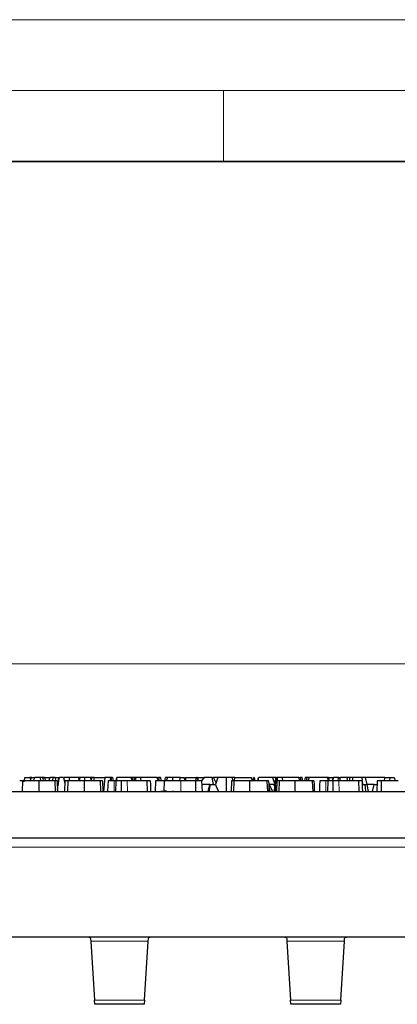
# Model space of a CAD drawing. Units: millimetres. Extents: x 0 to 420, y 0 to 297.
# Drawn here: x 251 to 277, y 228 to 297 of the extents above; entities that cross this region are included whole.
import ezdxf

# ---------------------------------------------------------------- set-up
doc = ezdxf.new("R2010")
doc.units = ezdxf.units.MM
doc.styles.add('SLDTEXTSTYLE0', font='TXT', dxfattribs={"width": 0.605})
doc.dimstyles.new('SLDDIMSTYLE0', dxfattribs={"dimtxt": 3.081982, "dimasz": 2.5, "dimexe": 0, "dimexo": 0.0625, "dimgap": 0.770496, "dimtad": 1, "dimlfac": 2, "dimrnd": 1e-09, "dimzin": 12, "dimdsep": 46, "dimtxsty": 'SLDTEXTSTYLE0', "dimsah": 1, "dimcen": 0.09, "dimadec": 0, "dimazin": 3, "dimtfac": 1, "dimtdec": 3, "dimtofl": 0, "dimtmove": 0, "dimatfit": 3, "dimfxl": 0, "dimfrac": 2, "dimtolj": 1, "dimtzin": 12, "dimarcsym": 0})

# ---------------------------------------------------------------- blocks, each defined once
blk = doc.blocks.new('_D')
at = {"color": 7, "linetype": 'Continuous', "lineweight": 0}
for p, q in [((42.879, 238.954), (42.879, 252.566)), ((292.379, 238.954), (292.379, 252.566)), ((42.879, 251.566), (292.379, 251.566))]:
    blk.add_line(p, q, dxfattribs=at)
at = {"color": 7, "linetype": 'Continuous', "lineweight": 18}
for points in [[(42.879, 251.566), (45.379, 251.191), (45.379, 251.941)], [(292.379, 251.566), (289.879, 251.941), (289.879, 251.191)]]:
    blk.add_solid(points, dxfattribs=at)
at = {"color": 7, "linetype": 'Continuous', "lineweight": 18, "insert": (164.101, 255.658), "char_height": 3.175, "attachment_point": 1, "style": 'SLDTEXTSTYLE0'}
blk.add_mtext('499', dxfattribs=at)

msp = doc.modelspace()

# ---------------------------------------------------------------- linework, layer by layer
at = {"color": 7, "linetype": 'Continuous', "lineweight": 18}
for p, q in [((0, 297), (420, 297)), ((15, 292), (415, 292)), ((265, 292), (265, 287))]:
    msp.add_line(p, q, dxfattribs=at)
at = {"color": 7, "linetype": 'Continuous', "lineweight": 35}
msp.add_line((410, 287), (20, 287), dxfattribs=at)
at = {"color": 7, "linetype": 'Continuous', "lineweight": 25}
for p, q in [((250.8036, 243.3156), (250.7798, 242.5656)), ((250.9769, 243.5656), (251.3146, 243.5656)), ((251.4537, 243.5656), (251.3146, 243.5656)), ((251.3574, 243.4568), (251.4537, 243.5656)), ((251.4537, 243.5656), (251.6721, 243.5656)), ((251.6721, 243.5656), (251.5605, 243.3156)), ((252.0583, 243.5656), (251.6721, 243.5656)), ((252.0583, 243.5656), (252.0844, 243.3156)), ((252.2091, 243.5656), (252.0583, 243.5656)), ((252.2091, 243.5656), (252.2546, 243.423)), ((252.2091, 243.5656), (252.2401, 243.5656)), ((252.2401, 243.5656), (252.2546, 243.423)), ((252.361, 243.5656), (252.2401, 243.5656)), ((252.361, 243.5656), (252.4244, 243.3156)), ((252.361, 243.5656), (252.7578, 243.5656)), ((252.675, 243.3156), (252.7578, 243.5656)), ((252.9687, 243.5656), (252.7578, 243.5656)), ((252.9687, 243.5656), (252.9041, 243.3156)), ((253.1127, 243.5656), (252.9687, 243.5656)), ((253.1127, 243.5656), (253.1238, 243.3156)), ((253.1127, 243.5656), (253.3859, 243.5656)), ((253.2528, 243.3156), (253.279, 242.5656)), ((253.2616, 243.0656), (253.2906, 243.0656)), ((253.6946, 243.5656), (253.4182, 243.5656)), ((253.6946, 243.5656), (253.7981, 243.1128)), ((254.1087, 243.5656), (253.7389, 243.5656)), ((253.8052, 243.3156), (253.779, 242.5656)), ((254.0036, 243.3156), (253.9798, 242.5656)), ((254.1087, 243.5656), (254.1019, 243.3156)), ((254.7656, 243.5656), (254.1087, 243.5656)), ((254.7656, 243.5656), (254.7872, 243.3156)), ((254.8668, 243.5656), (254.7656, 243.5656)), ((255.2064, 243.5656), (254.8668, 243.5656)), ((255.2076, 243.3156), (255.2064, 243.5656)), ((255.6008, 243.5656), (255.2064, 243.5656)), ((255.6008, 243.5656), (255.6359, 243.3156)), ((255.7164, 243.5656), (255.6008, 243.5656)), ((255.6586, 243.3156), (255.7164, 243.5656)), ((255.8581, 243.5656), (255.7164, 243.5656)), ((255.8581, 243.5656), (255.8289, 243.3156)), ((255.8581, 243.5656), (256.6196, 243.5656)), ((256.4528, 243.3156), (256.479, 242.5656)), ((256.6196, 243.5656), (256.5161, 242.5656)), ((257.0391, 243.5656), (256.6196, 243.5656)), ((257.0058, 243.3156), (257.0391, 243.5656)), ((257.0509, 243.5656), (257.0391, 243.5656)), ((257.0509, 243.5656), (257.0998, 243.3156)), ((257.1577, 243.5656), (257.0509, 243.5656)), ((257.1577, 243.5656), (257.2089, 243.3156)), ((257.4052, 243.3156), (257.2659, 243.3156)), ((257.4052, 243.3156), (257.379, 242.5656)), ((257.4171, 243.3156), (257.4612, 243.5656)), ((257.4255, 243.311), (257.4735, 243.5656)), ((257.4468, 243.3156), (257.5008, 243.5656)), ((257.4612, 243.5656), (257.4735, 243.5656)), ((257.5008, 243.5656), (257.4735, 243.5656)), ((258.4607, 243.5656), (257.5008, 243.5656)), ((259.5847, 243.3156), (258.1877, 243.3156)), ((258.4607, 243.5656), (258.5411, 243.3156)), ((258.57, 243.5656), (258.4607, 243.5656)), ((258.57, 243.5656), (258.6074, 243.3156)), ((258.7451, 243.5656), (258.57, 243.5656)), ((258.7451, 243.5656), (258.6977, 243.3156)), ((258.836, 243.5656), (258.7451, 243.5656)), ((258.7941, 243.3156), (258.836, 243.5656)), ((259.119, 243.5656), (258.836, 243.5656)), ((259.119, 243.5656), (259.1762, 243.3156)), ((260.3204, 243.5656), (259.119, 243.5656)), ((259.5847, 243.3156), (259.6056, 242.5656)), ((260.2052, 243.3156), (260.179, 242.5656)), ((260.3824, 243.3156), (260.3204, 243.5656)), ((260.3204, 243.5656), (260.4056, 243.5656)), ((260.4056, 243.5656), (260.458, 243.3156)), ((260.553, 243.5656), (260.4056, 243.5656)), ((260.6084, 243.3156), (260.553, 243.5656)), ((260.8045, 243.3156), (260.7876, 242.5656)), ((260.8605, 243.2848), (260.91, 243.5656)), ((261.0356, 243.5656), (260.91, 243.5656)), ((261.0356, 243.5656), (260.9601, 243.3156)), ((261.3798, 243.5656), (261.0356, 243.5656)), ((261.9396, 243.5656), (261.3798, 243.5656)), ((261.9396, 243.5656), (262.213, 243.5656)), ((263.0192, 243.3156), (261.994, 243.3156)), ((262.3721, 243.3156), (262.315, 243.5656)), ((262.315, 243.5656), (263.0908, 243.5656)), ((263.0376, 243.3156), (263.0908, 243.5656)), ((263.0784, 243.3156), (263.102, 243.5656)), ((263.0908, 243.5656), (263.102, 243.5656)), ((263.144, 243.5656), (263.102, 243.5656)), ((263.2315, 243.3156), (263.144, 243.5656)), ((263.144, 243.5656), (263.1837, 243.5656)), ((263.1977, 243.4122), (263.1837, 243.5656)), ((263.1837, 243.5656), (263.6288, 243.5656)), ((263.4528, 243.3156), (263.479, 242.5656)), ((263.4535, 243.2977), (263.6471, 243.5656)), ((264.0142, 243.0656), (263.4616, 243.0656)), ((263.6288, 243.5656), (263.6329, 243.546)), ((263.6471, 243.5656), (263.6288, 243.5656)), ((264.1884, 243.5656), (263.6471, 243.5656)), ((264.0142, 243.0656), (263.8915, 242.5656)), ((264.0625, 243.0656), (264.0142, 243.0656)), ((264.0625, 243.0656), (264.4377, 243.0656)), ((264.2884, 243.0656), (264.1884, 243.5656)), ((264.1884, 243.5656), (264.2823, 243.5656)), ((264.589, 243.5656), (264.2823, 243.5656)), ((264.4802, 243.1784), (264.2823, 243.5656)), ((264.6075, 243.5656), (264.4406, 243.0579)), ((264.5884, 243.5074), (264.589, 243.5656)), ((264.6075, 243.5656), (264.589, 243.5656)), ((265.2064, 243.5656), (264.6075, 243.5656)), ((265.211, 242.5656), (265.2064, 243.5656)), ((265.6008, 243.5656), (265.2064, 243.5656)), ((265.5552, 243.3156), (265.529, 242.5656)), ((265.6008, 243.5656), (265.6359, 243.3156)), ((265.805, 243.5656), (265.6008, 243.5656)), ((265.7365, 243.3156), (265.7103, 242.5656)), ((265.805, 243.5656), (266.9643, 243.5656)), ((266.9957, 243.4049), (267.0204, 243.3156)), ((267.1577, 243.5656), (267.1458, 243.5656)), ((267.1577, 243.5656), (267.2089, 243.3156)), ((267.4171, 243.3156), (267.4612, 243.5656)), ((267.4468, 243.3156), (267.5008, 243.5656)), ((267.4612, 243.5656), (267.5008, 243.5656)), ((268.4607, 243.5656), (267.5008, 243.5656)), ((268.1872, 243.1125), (268.459, 242.5656)), ((268.5615, 243.0656), (268.2105, 243.0656)), ((268.4607, 243.5656), (268.6395, 243.0094)), ((268.6954, 243.5656), (268.4607, 243.5656)), ((268.7451, 243.5656), (268.5553, 242.5656)), ((268.6285, 242.951), (268.5615, 243.0656)), ((268.6215, 243.0656), (268.6502, 243.0656)), ((268.6683, 242.5656), (268.745, 243.023)), ((268.6954, 243.5656), (268.7451, 243.5656)), ((268.7552, 243.3156), (268.729, 242.5656)), ((268.836, 243.5656), (268.7451, 243.5656)), ((268.7926, 243.3069), (268.836, 243.5656)), ((269.119, 243.5656), (268.836, 243.5656)), ((268.9365, 243.3156), (268.9103, 242.5656)), ((269.119, 243.5656), (269.1762, 243.3156)), ((270.3204, 243.5656), (269.119, 243.5656)), ((270.3824, 243.3156), (270.3204, 243.5656)), ((270.3204, 243.5656), (270.4056, 243.5656)), ((270.4056, 243.5656), (270.458, 243.3156)), ((270.553, 243.5656), (270.4056, 243.5656)), ((270.6084, 243.3156), (270.553, 243.5656)), ((270.753, 243.5656), (270.7069, 243.3156)), ((270.91, 243.5656), (270.753, 243.5656)), ((270.866, 243.3156), (270.91, 243.5656)), ((271.0356, 243.5656), (270.91, 243.5656)), ((271.0356, 243.5656), (270.9601, 243.3156)), ((272.3254, 243.5656), (271.0356, 243.5656)), ((272.3552, 243.3156), (272.2159, 243.3156)), ((272.3254, 243.5656), (272.4044, 243.3156)), ((272.403, 243.5656), (272.3254, 243.5656)), ((272.3552, 243.3156), (272.329, 242.5656)), ((272.403, 243.5656), (272.4559, 243.3156)), ((272.403, 243.5656), (272.7578, 243.5656)), ((272.675, 243.3156), (272.7578, 243.5656)), ((272.7583, 243.5656), (272.6846, 243.3156)), ((272.7583, 243.5656), (272.7578, 243.5656)), ((273.1303, 243.5656), (272.7583, 243.5656)), ((273.0786, 243.3156), (273.1303, 243.5656)), ((273.1303, 243.5656), (273.2582, 243.5656)), ((274.5347, 243.3156), (273.1377, 243.3156)), ((273.2113, 243.3156), (273.2582, 243.5656)), ((273.6946, 243.5656), (273.2582, 243.5656)), ((273.6946, 243.5656), (273.7517, 243.3156)), ((273.9137, 243.5656), (273.6946, 243.5656)), ((273.9137, 243.3156), (273.9137, 243.5656)), ((274.1087, 243.5656), (273.9137, 243.5656)), ((274.1087, 243.5656), (274.1019, 243.3156)), ((274.7656, 243.5656), (274.1087, 243.5656)), ((274.5347, 243.3156), (274.5556, 242.5656)), ((274.7656, 243.5656), (274.8087, 243.0656)), ((275.0092, 243.5656), (274.7656, 243.5656)), ((274.7865, 243.0656), (274.968, 243.0656)), ((274.968, 243.0656), (275.1169, 243.0656)), ((274.968, 243.0656), (275.0245, 242.5963)), ((275.0092, 243.5656), (275.1101, 243.0656)), ((276.3776, 243.5656), (275.0092, 243.5656)), ((275.1169, 243.0656), (275.211, 242.5656)), ((275.6369, 243.0656), (275.1169, 243.0656)), ((275.509, 242.5656), (275.6369, 243.0656)), ((275.6369, 243.0656), (275.8247, 243.0656)), ((275.8552, 243.3156), (275.829, 242.5656)), ((276.3608, 243.3156), (276.3776, 243.5656)), ((276.3776, 243.5656), (276.7624, 243.5656)), ((276.7455, 243.3156), (276.7624, 243.5656)), ((276.7624, 243.5656), (277.0438, 243.5656)), ((277.0438, 243.5656), (277.1234, 243.3156)), ((173.6552, 242.5656), (292.379, 242.5656)), ((260.3596, 242.5656), (260.976, 242.6516)), ((261.4147, 242.6208), (261.4233, 242.5656)), ((261.4194, 242.6249), (261.4322, 242.5656)), ((268.1951, 242.8863), (268.2707, 242.5656)), ((271.4014, 242.7079), (271.4322, 242.5656)), ((271.4014, 242.7064), (271.4233, 242.5656)), ((275.0142, 242.5656), (275.0245, 242.5963)), ((275.0245, 242.5963), (275.0289, 242.5656)), ((173.6268, 239.3156), (292.379, 239.3156)), ((173.6705, 232.3156), (292.379, 232.3156)), ((255.6071, 232.2172), (255.6199, 232.0171)), ((255.6199, 232.0171), (255.885, 227.8641)), ((259.4231, 227.8641), (259.6882, 232.0171)), ((259.6882, 232.0171), (259.7009, 232.2172)), ((269.4571, 232.2172), (269.4699, 232.0171)), ((269.4699, 232.0171), (269.735, 227.8641)), ((273.2731, 227.8641), (273.5382, 232.0171)), ((273.5382, 232.0171), (273.5509, 232.2172)), ((255.904, 227.5656), (255.885, 227.8641)), ((259.4231, 227.8641), (259.404, 227.5656)), ((269.754, 227.5656), (269.735, 227.8641)), ((273.2731, 227.8641), (273.254, 227.5656)), ((259.404, 227.5656), (255.904, 227.5656)), ((273.254, 227.5656), (269.754, 227.5656))]:
    msp.add_line(p, q, dxfattribs=at)
at = {"color": 8, "linetype": 'Continuous', "lineweight": 18}
for p, q in [((257.2659, 243.3156), (257.2657, 242.5656)), ((258.1877, 243.3156), (258.2087, 242.5656)), ((272.2159, 243.3156), (272.2157, 242.5656)), ((273.1377, 243.3156), (273.1587, 242.5656)), ((172.9039, 238.6543), (292.379, 238.6543)), ((259.6882, 232.0171), (255.6199, 232.0171)), ((273.5382, 232.0171), (269.4699, 232.0171)), ((255.885, 227.8641), (259.4231, 227.8641)), ((269.735, 227.8641), (273.2731, 227.8641))]:
    msp.add_line(p, q, dxfattribs=at)
at = {"color": 7, "linetype": 'Continuous', "lineweight": 25, "flags": 128}
for points in [[(251.9478, 243.3156), (251.9478, 243.0906), (251.9478, 242.8656), (251.9478, 242.5656)], [(253.0867, 243.3156), (253.094, 243.0906), (253.1013, 242.8656), (253.111, 242.5656)], [(255.1478, 243.3156), (255.1478, 243.0906), (255.1478, 242.8656), (255.1478, 242.5656)], [(256.2867, 243.3156), (256.294, 243.0906), (256.3013, 242.8656), (256.311, 242.5656)], [(256.8435, 243.3156), (256.8327, 243.0065), (256.8173, 242.5656)], [(257.7741, 243.3156), (257.7742, 243.0456), (257.7742, 242.8056), (257.7743, 242.5656)], [(259.8278, 243.3156), (259.836, 243.0818), (259.845, 242.8237), (259.854, 242.5656)], [(263.0192, 243.3156), (263.0194, 243.0427), (263.0195, 242.8042), (263.0196, 242.5656)], [(266.8407, 243.3156), (266.8407, 242.9406), (266.8407, 242.5656)], [(268.0669, 243.3156), (268.0817, 242.8918), (268.0931, 242.5656)], [(268.1801, 243.3156), (268.1892, 243.0568), (268.1978, 242.8112), (268.2064, 242.5656)], [(270.0407, 243.3156), (270.0407, 242.9406), (270.0407, 242.5656)], [(271.2669, 243.3156), (271.2817, 242.8918), (271.2931, 242.5656)], [(271.3801, 243.3156), (271.3892, 243.0568), (271.3978, 242.8112), (271.4064, 242.5656)], [(271.7935, 243.3156), (271.7827, 243.0065), (271.7673, 242.5656)], [(272.7241, 243.3156), (272.7242, 243.0456), (272.7242, 242.8056), (272.7243, 242.5656)], [(274.7778, 243.3156), (274.786, 243.0818), (274.795, 242.8237), (274.804, 242.5656)], [(276.1302, 243.3156), (276.13, 242.9056), (276.1298, 242.5656)]]:
    msp.add_lwpolyline(points, dxfattribs=at)
at = {"color": 8, "linetype": 'Continuous', "lineweight": 18, "flags": 128}
msp.add_lwpolyline([(261.994, 243.3156), (261.994, 243.0906), (261.9939, 242.8656), (261.9939, 242.5656)], dxfattribs=at)
at = {"color": 7, "linetype": 'Continuous', "lineweight": 25}
for centre, major_axis, ratio, start_param, end_param in [((250.729, 254.7543), (3.9752, 25.6055), 0.0836321, 4.2595102, 4.2731901), ((250.729, 266.461), (-2.5832, 25.605), 0.1446362, 2.6625822, 2.6867452), ((250.729, 273.1069), (0, 36.7744), 0.1227846, 3.7378578, 3.7795542), ((250.729, 260.0927), (1.1064, 25.607), 0.1709563, 3.9859121, 4.0182334), ((250.729, 228.6008), (-1.002, 25.6071), 0.1719343, 5.3111642, 5.3297858), ((250.729, 245.6567), (1.5052, 25.6065), 0.1662496, 4.6299037, 4.6404112), ((264.579, 261.6368), (0, 25.6077), 0.176327, 2.3542002, 2.3683878), ((264.579, 222.7885), (0, 25.6077), 0.176327, 0.6243227, 0.6403243), ((264.579, 243.5885), (-3.8758, 25.6053), 0.0904717, 1.5579962, 1.5677591), ((264.579, 240.7834), (4.4272, 25.6072), 0.0346682, 1.4875498, 1.5071372), ((264.579, 265.7274), (-2.027, 25.6057), 0.1575739, 2.6447355, 2.6884993), ((264.579, 263.5457), (1.8089, 25.606), 0.1615696, 3.8124744, 3.8287552), ((264.579, 260.0112), (-4.4732, 25.6075), 0.0240168, 2.2639842, 2.2770106), ((264.579, 251.3223), (2.8166, 25.6048), 0.1378329, 4.4094948, 4.4198093), ((264.579, 241.6363), (2.213, 25.6054), 0.1537106, 4.7842893, 4.8010844), ((278.429, 273.1069), (0, 36.7744), 0.1227846, 2.5268256, 2.531718)]:
    msp.add_ellipse(centre, major_axis=major_axis, ratio=ratio, start_param=start_param, end_param=end_param, dxfattribs=at)
for points, knots in [([(250.8036, 243.3156), (250.7829, 243.3156), (250.763, 243.3156), (250.7298, 243.3156), (250.7153, 243.3156), (250.6758, 243.3156), (250.6572, 243.3156), (250.629, 243.3156), (250.6197, 243.3156), (250.6077, 243.3156), (250.6061, 243.3156), (250.6052, 243.3156)], [0.00051384, 0.00051384, 0.00051384, 0.00051384, 0.125, 0.125, 0.25, 0.25, 0.5, 0.5, 0.75, 0.75, 0.99981905, 0.99981905, 0.99981905, 0.99981905]), ([(251.9478, 243.3156), (251.886, 243.3156), (251.8256, 243.3156), (251.7055, 243.3156), (251.646, 243.3156), (251.5289, 243.3156), (251.4717, 243.3156), (251.3614, 243.3156), (251.308, 243.3156), (251.2081, 243.3156), (251.1606, 243.3156), (251.0718, 243.3156), (251.031, 243.3156), (250.9557, 243.3156), (250.9209, 243.3156), (250.8578, 243.3156), (250.8308, 243.3156), (250.8036, 243.3156)], [0.00035266, 0.00035266, 0.00035266, 0.00035266, 0.125, 0.125, 0.25, 0.25, 0.375, 0.375, 0.5, 0.5, 0.625, 0.625, 0.75, 0.75, 0.875, 0.875, 0.9995654, 0.9995654, 0.9995654, 0.9995654]), ([(253.0867, 243.3156), (253.0745, 243.3156), (253.0624, 243.3156), (253.0366, 243.3156), (253.0227, 243.3156), (252.9782, 243.3156), (252.9451, 243.3156), (252.8714, 243.3156), (252.8303, 243.3156), (252.7423, 243.3156), (252.6948, 243.3156), (252.6188, 243.3156), (252.5931, 243.3156), (252.5402, 243.3156), (252.5127, 243.3156), (252.4568, 243.3156), (252.4286, 243.3156), (252.3713, 243.3156), (252.3419, 243.3156), (252.2529, 243.3156), (252.1931, 243.3156), (252.1014, 243.3156), (252.0709, 243.3156), (252.0098, 243.3156), (251.979, 243.3156), (251.9478, 243.3156)], [0.00050845, 0.00050845, 0.00050845, 0.00050845, 0.0625, 0.0625, 0.125, 0.125, 0.25, 0.25, 0.375, 0.375, 0.5, 0.5, 0.5625, 0.5625, 0.625, 0.625, 0.6875, 0.6875, 0.75, 0.75, 0.875, 0.875, 0.9375, 0.9375, 0.99965048, 0.99965048, 0.99965048, 0.99965048]), ([(253.2528, 243.3156), (253.2523, 243.3156), (253.2509, 243.3156), (253.2406, 243.3156), (253.2332, 243.3156), (253.2099, 243.3156), (253.1943, 243.3156), (253.162, 243.3156), (253.1501, 243.3156), (253.1217, 243.3156), (253.1045, 243.3156), (253.0867, 243.3156)], [0.00013852, 0.00013852, 0.00013852, 0.00013852, 0.25, 0.25, 0.5, 0.5, 0.75, 0.75, 0.875, 0.875, 0.9994, 0.9994, 0.9994, 0.9994]), ([(254.0036, 243.3156), (253.9829, 243.3156), (253.963, 243.3156), (253.9298, 243.3156), (253.9153, 243.3156), (253.8758, 243.3156), (253.8572, 243.3156), (253.829, 243.3156), (253.8197, 243.3156), (253.8077, 243.3156), (253.8061, 243.3156), (253.8052, 243.3156)], [0.00051384, 0.00051384, 0.00051384, 0.00051384, 0.125, 0.125, 0.25, 0.25, 0.5, 0.5, 0.75, 0.75, 0.99981905, 0.99981905, 0.99981905, 0.99981905]), ([(255.1478, 243.3156), (255.086, 243.3156), (255.0256, 243.3156), (254.9055, 243.3156), (254.846, 243.3156), (254.7289, 243.3156), (254.6717, 243.3156), (254.5614, 243.3156), (254.508, 243.3156), (254.4081, 243.3156), (254.3606, 243.3156), (254.2718, 243.3156), (254.231, 243.3156), (254.1557, 243.3156), (254.1209, 243.3156), (254.0578, 243.3156), (254.0308, 243.3156), (254.0036, 243.3156)], [0.00035266, 0.00035266, 0.00035266, 0.00035266, 0.125, 0.125, 0.25, 0.25, 0.375, 0.375, 0.5, 0.5, 0.625, 0.625, 0.75, 0.75, 0.875, 0.875, 0.9995654, 0.9995654, 0.9995654, 0.9995654]), ([(256.2867, 243.3156), (256.2745, 243.3156), (256.2624, 243.3156), (256.2366, 243.3156), (256.2227, 243.3156), (256.1782, 243.3156), (256.1451, 243.3156), (256.0714, 243.3156), (256.0303, 243.3156), (255.9423, 243.3156), (255.8948, 243.3156), (255.8188, 243.3156), (255.7931, 243.3156), (255.7402, 243.3156), (255.7127, 243.3156), (255.6568, 243.3156), (255.6286, 243.3156), (255.5713, 243.3156), (255.5419, 243.3156), (255.4529, 243.3156), (255.3931, 243.3156), (255.3014, 243.3156), (255.2709, 243.3156), (255.2098, 243.3156), (255.179, 243.3156), (255.1478, 243.3156)], [0.00050845, 0.00050845, 0.00050845, 0.00050845, 0.0625, 0.0625, 0.125, 0.125, 0.25, 0.25, 0.375, 0.375, 0.5, 0.5, 0.5625, 0.5625, 0.625, 0.625, 0.6875, 0.6875, 0.75, 0.75, 0.875, 0.875, 0.9375, 0.9375, 0.99965048, 0.99965048, 0.99965048, 0.99965048]), ([(256.4528, 243.3156), (256.4523, 243.3156), (256.4509, 243.3156), (256.4406, 243.3156), (256.4332, 243.3156), (256.4099, 243.3156), (256.3943, 243.3156), (256.362, 243.3156), (256.3501, 243.3156), (256.3217, 243.3156), (256.3045, 243.3156), (256.2867, 243.3156)], [0.00013852, 0.00013852, 0.00013852, 0.00013852, 0.25, 0.25, 0.5, 0.5, 0.75, 0.75, 0.875, 0.875, 0.9994, 0.9994, 0.9994, 0.9994]), ([(257.2659, 243.3156), (257.2399, 243.3156), (257.2143, 243.3156), (257.1639, 243.3156), (257.139, 243.3156), (257.0889, 243.3156), (257.0639, 243.3156), (257.0153, 243.3156), (256.9914, 243.3156), (256.947, 243.3156), (256.926, 243.3156), (256.8927, 243.3156), (256.8795, 243.3156), (256.8596, 243.3156), (256.8532, 243.3156), (256.8458, 243.3156), (256.8446, 243.3156), (256.8435, 243.3156)], [0.00023063, 0.00023063, 0.00023063, 0.00023063, 0.125, 0.125, 0.25, 0.25, 0.375, 0.375, 0.5, 0.5, 0.625, 0.625, 0.75, 0.75, 0.875, 0.875, 0.99822215, 0.99822215, 0.99822215, 0.99822215]), ([(257.7741, 243.3156), (257.7455, 243.3156), (257.718, 243.3156), (257.665, 243.3156), (257.6389, 243.3156), (257.5885, 243.3156), (257.5648, 243.3156), (257.5224, 243.3156), (257.5033, 243.3156), (257.4706, 243.3156), (257.4573, 243.3156), (257.4364, 243.3156), (257.4283, 243.3156), (257.4158, 243.3156), (257.4116, 243.3156), (257.4068, 243.3156), (257.406, 243.3156), (257.4052, 243.3156)], [0.00166248, 0.00166248, 0.00166248, 0.00166248, 0.125, 0.125, 0.25, 0.25, 0.375, 0.375, 0.5, 0.5, 0.625, 0.625, 0.75, 0.75, 0.875, 0.875, 0.99948286, 0.99948286, 0.99948286, 0.99948286]), ([(258.1877, 243.3156), (258.1297, 243.3156), (258.0709, 243.3156), (257.9904, 243.3156), (257.974, 243.3156), (257.9396, 243.3156), (257.922, 243.3156), (257.883, 243.3156), (257.8618, 243.3156), (257.8197, 243.3156), (257.7982, 243.3156), (257.7741, 243.3156)], [0.00014259, 0.00014259, 0.00014259, 0.00014259, 0.5, 0.5, 0.625, 0.625, 0.75, 0.75, 0.875, 0.875, 0.99804599, 0.99804599, 0.99804599, 0.99804599]), ([(259.8278, 243.3156), (259.8266, 243.3156), (259.8254, 243.3156), (259.8166, 243.3156), (259.8095, 243.3156), (259.7849, 243.3156), (259.7626, 243.3156), (259.7272, 243.3156), (259.7149, 243.3156), (259.6892, 243.3156), (259.676, 243.3156), (259.6375, 243.3156), (259.6117, 243.3156), (259.5849, 243.3156), (259.5848, 243.3156), (259.5848, 243.3156), (259.5847, 243.3156)], [0.00240977, 0.00240977, 0.00240977, 0.00240977, 0.125, 0.125, 0.25, 0.25, 0.5, 0.5, 0.625, 0.625, 0.75, 0.75, 1, 1, 1, 1.00050523, 1.00050523, 1.00050523, 1.00050523]), ([(260.8045, 243.3156), (260.7775, 243.3156), (260.751, 243.3156), (260.6998, 243.3156), (260.6751, 243.3156), (260.6038, 243.3156), (260.5604, 243.3156), (260.4813, 243.3156), (260.4455, 243.3156), (260.3985, 243.3156), (260.3842, 243.3156), (260.3574, 243.3156), (260.3446, 243.3156), (260.3209, 243.3156), (260.3103, 243.3156), (260.2908, 243.3156), (260.2816, 243.3156), (260.2648, 243.3156), (260.2576, 243.3156), (260.2448, 243.3156), (260.239, 243.3156), (260.2234, 243.3156), (260.2165, 243.3156), (260.2072, 243.3156), (260.2059, 243.3156), (260.2052, 243.3156)], [0.00045988, 0.00045988, 0.00045988, 0.00045988, 0.0625, 0.0625, 0.125, 0.125, 0.25, 0.25, 0.375, 0.375, 0.4375, 0.4375, 0.5, 0.5, 0.5625, 0.5625, 0.625, 0.625, 0.6875, 0.6875, 0.75, 0.75, 0.875, 0.875, 0.99983683, 0.99983683, 0.99983683, 0.99983683]), ([(261.994, 243.3156), (261.8873, 243.3156), (261.7814, 243.3156), (261.6234, 243.3156), (261.5709, 243.3156), (261.4662, 243.3156), (261.414, 243.3156), (261.26, 243.3156), (261.1602, 243.3156), (261.0193, 243.3156), (260.9737, 243.3156), (260.8874, 243.3156), (260.8462, 243.3156), (260.8045, 243.3156)], [0.00014639, 0.00014639, 0.00014639, 0.00014639, 0.25, 0.25, 0.375, 0.375, 0.5, 0.5, 0.75, 0.75, 0.875, 0.875, 0.99937414, 0.99937414, 0.99937414, 0.99937414]), ([(263.4528, 243.3156), (263.4519, 243.3156), (263.4509, 243.3156), (263.4454, 243.3156), (263.4406, 243.3156), (263.4262, 243.3156), (263.4167, 243.3156), (263.3913, 243.3156), (263.375, 243.3156), (263.3353, 243.3156), (263.3117, 243.3156), (263.2599, 243.3156), (263.2318, 243.3156), (263.1735, 243.3156), (263.1435, 243.3156), (263.0824, 243.3156), (263.0511, 243.3156), (263.0192, 243.3156)], [0.0005196, 0.0005196, 0.0005196, 0.0005196, 0.125, 0.125, 0.25, 0.25, 0.375, 0.375, 0.5, 0.5, 0.625, 0.625, 0.75, 0.75, 0.875, 0.875, 0.9994703, 0.9994703, 0.9994703, 0.9994703]), ([(265.764, 243.3156), (265.738, 243.3156), (265.6411, 243.3156), (265.5713, 243.3156), (265.56, 243.3156), (265.5552, 243.3156)], [0, 0, 0, 0, 0.1762745, 0.6566839, 1, 1, 1, 1]), ([(266.8407, 243.3156), (266.8067, 243.3156), (266.773, 243.3156), (266.7062, 243.3156), (266.673, 243.3156), (266.573, 243.3156), (266.5068, 243.3156), (266.3777, 243.3156), (266.3144, 243.3156), (266.1938, 243.3156), (266.136, 243.3156), (266.0293, 243.3156), (265.9796, 243.3156), (265.9145, 243.3156), (265.8941, 243.3156), (265.8569, 243.3156), (265.8403, 243.3156), (265.7961, 243.3156), (265.7737, 243.3156), (265.7509, 243.3156), (265.7451, 243.3156), (265.7382, 243.3156), (265.7373, 243.3156), (265.7365, 243.3156)], [0.00023994, 0.00023994, 0.00023994, 0.00023994, 0.0625, 0.0625, 0.125, 0.125, 0.25, 0.25, 0.375, 0.375, 0.5, 0.5, 0.625, 0.625, 0.6875, 0.6875, 0.75, 0.75, 0.875, 0.875, 0.9375, 0.9375, 0.99956817, 0.99956817, 0.99956817, 0.99956817]), ([(268.0669, 243.3156), (268.0649, 243.3156), (268.0626, 243.3156), (268.0485, 243.3156), (268.0376, 243.3156), (267.9976, 243.3156), (267.963, 243.3156), (267.8805, 243.3156), (267.8329, 243.3156), (267.7314, 243.3156), (267.6772, 243.3156), (267.5614, 243.3156), (267.5002, 243.3156), (267.3742, 243.3156), (267.3095, 243.3156), (267.1784, 243.3156), (267.1113, 243.3156), (266.9768, 243.3156), (266.9095, 243.3156), (266.8407, 243.3156)], [0.00078538, 0.00078538, 0.00078538, 0.00078538, 0.0625, 0.0625, 0.125, 0.125, 0.25, 0.25, 0.375, 0.375, 0.5, 0.5, 0.625, 0.625, 0.75, 0.75, 0.875, 0.875, 0.99976255, 0.99976255, 0.99976255, 0.99976255]), ([(268.1801, 243.3156), (268.176, 243.3156), (268.1687, 243.3156), (268.119, 243.3156), (268.0801, 243.3156), (268.0669, 243.3156)], [0, 0, 0, 0, 0.4758895, 0.8220499, 1, 1, 1, 1]), ([(268.9365, 243.3156), (268.9203, 243.3156), (268.8343, 243.3156), (268.7719, 243.3156), (268.7601, 243.3156), (268.7552, 243.3156)], [0, 0, 0, 0, 0.1186716, 0.6326759, 1, 1, 1, 1]), ([(270.0407, 243.3156), (270.0067, 243.3156), (269.973, 243.3156), (269.9062, 243.3156), (269.873, 243.3156), (269.773, 243.3156), (269.7068, 243.3156), (269.5777, 243.3156), (269.5144, 243.3156), (269.3938, 243.3156), (269.336, 243.3156), (269.2293, 243.3156), (269.1796, 243.3156), (269.1145, 243.3156), (269.0941, 243.3156), (269.0569, 243.3156), (269.0403, 243.3156), (268.9961, 243.3156), (268.9737, 243.3156), (268.9509, 243.3156), (268.9451, 243.3156), (268.9382, 243.3156), (268.9373, 243.3156), (268.9365, 243.3156)], [0.00023994, 0.00023994, 0.00023994, 0.00023994, 0.0625, 0.0625, 0.125, 0.125, 0.25, 0.25, 0.375, 0.375, 0.5, 0.5, 0.625, 0.625, 0.6875, 0.6875, 0.75, 0.75, 0.875, 0.875, 0.9375, 0.9375, 0.99956817, 0.99956817, 0.99956817, 0.99956817]), ([(271.2669, 243.3156), (271.2649, 243.3156), (271.2626, 243.3156), (271.2485, 243.3156), (271.2376, 243.3156), (271.1976, 243.3156), (271.163, 243.3156), (271.0805, 243.3156), (271.0329, 243.3156), (270.9314, 243.3156), (270.8772, 243.3156), (270.7614, 243.3156), (270.7002, 243.3156), (270.5742, 243.3156), (270.5095, 243.3156), (270.3784, 243.3156), (270.3113, 243.3156), (270.1768, 243.3156), (270.1095, 243.3156), (270.0407, 243.3156)], [0.00078538, 0.00078538, 0.00078538, 0.00078538, 0.0625, 0.0625, 0.125, 0.125, 0.25, 0.25, 0.375, 0.375, 0.5, 0.5, 0.625, 0.625, 0.75, 0.75, 0.875, 0.875, 0.99976255, 0.99976255, 0.99976255, 0.99976255]), ([(271.3801, 243.3156), (271.376, 243.3156), (271.3687, 243.3156), (271.319, 243.3156), (271.2801, 243.3156), (271.2669, 243.3156)], [0, 0, 0, 0, 0.4758895, 0.8220499, 1, 1, 1, 1]), ([(272.2159, 243.3156), (272.1899, 243.3156), (272.1643, 243.3156), (272.1139, 243.3156), (272.089, 243.3156), (272.0389, 243.3156), (272.0139, 243.3156), (271.9653, 243.3156), (271.9414, 243.3156), (271.897, 243.3156), (271.876, 243.3156), (271.8427, 243.3156), (271.8295, 243.3156), (271.8096, 243.3156), (271.8032, 243.3156), (271.7958, 243.3156), (271.7946, 243.3156), (271.7935, 243.3156)], [0.00023063, 0.00023063, 0.00023063, 0.00023063, 0.125, 0.125, 0.25, 0.25, 0.375, 0.375, 0.5, 0.5, 0.625, 0.625, 0.75, 0.75, 0.875, 0.875, 0.99822215, 0.99822215, 0.99822215, 0.99822215]), ([(272.7241, 243.3156), (272.6955, 243.3156), (272.668, 243.3156), (272.615, 243.3156), (272.5889, 243.3156), (272.5385, 243.3156), (272.5148, 243.3156), (272.4724, 243.3156), (272.4533, 243.3156), (272.4206, 243.3156), (272.4073, 243.3156), (272.3864, 243.3156), (272.3783, 243.3156), (272.3658, 243.3156), (272.3616, 243.3156), (272.3568, 243.3156), (272.356, 243.3156), (272.3552, 243.3156)], [0.00166248, 0.00166248, 0.00166248, 0.00166248, 0.125, 0.125, 0.25, 0.25, 0.375, 0.375, 0.5, 0.5, 0.625, 0.625, 0.75, 0.75, 0.875, 0.875, 0.99948286, 0.99948286, 0.99948286, 0.99948286]), ([(273.1377, 243.3156), (273.0797, 243.3156), (273.0209, 243.3156), (272.9404, 243.3156), (272.924, 243.3156), (272.8896, 243.3156), (272.872, 243.3156), (272.833, 243.3156), (272.8118, 243.3156), (272.7697, 243.3156), (272.7482, 243.3156), (272.7241, 243.3156)], [0.00014259, 0.00014259, 0.00014259, 0.00014259, 0.5, 0.5, 0.625, 0.625, 0.75, 0.75, 0.875, 0.875, 0.99804599, 0.99804599, 0.99804599, 0.99804599]), ([(274.7778, 243.3156), (274.7766, 243.3156), (274.7754, 243.3156), (274.7666, 243.3156), (274.7595, 243.3156), (274.7349, 243.3156), (274.7126, 243.3156), (274.6772, 243.3156), (274.6649, 243.3156), (274.6392, 243.3156), (274.626, 243.3156), (274.5875, 243.3156), (274.5617, 243.3156), (274.5349, 243.3156), (274.5348, 243.3156), (274.5348, 243.3156), (274.5347, 243.3156)], [0.00240977, 0.00240977, 0.00240977, 0.00240977, 0.125, 0.125, 0.25, 0.25, 0.5, 0.5, 0.625, 0.625, 0.75, 0.75, 1, 1, 1, 1.00050523, 1.00050523, 1.00050523, 1.00050523]), ([(276.1302, 243.3156), (276.1069, 243.3156), (276.0854, 243.3156), (276.0446, 243.3156), (276.0249, 243.3156), (275.9885, 243.3156), (275.9714, 243.3156), (275.9408, 243.3156), (275.9275, 243.3156), (275.9046, 243.3156), (275.8948, 243.3156), (275.8788, 243.3156), (275.8726, 243.3156), (275.8591, 243.3156), (275.8569, 243.3156), (275.8552, 243.3156)], [0.00215951, 0.00215951, 0.00215951, 0.00215951, 0.125, 0.125, 0.25, 0.25, 0.375, 0.375, 0.5, 0.5, 0.625, 0.625, 0.75, 0.75, 0.99915116, 0.99915116, 0.99915116, 0.99915116]), ([(277.3191, 243.3156), (277.3191, 243.3156), (277.3191, 243.3156), (277.319, 243.3156), (277.2592, 243.3156), (277.1989, 243.3156), (277.0809, 243.3156), (277.0231, 243.3156), (276.9111, 243.3156), (276.8569, 243.3156), (276.7538, 243.3156), (276.7052, 243.3156), (276.6128, 243.3156), (276.5685, 243.3156), (276.5059, 243.3156), (276.4857, 243.3156), (276.4466, 243.3156), (276.4281, 243.3156), (276.3892, 243.3156), (276.3696, 243.3156), (276.3406, 243.3156), (276.3307, 243.3156), (276.3103, 243.3156), (276.3002, 243.3156), (276.2801, 243.3156), (276.2707, 243.3156), (276.2546, 243.3156), (276.249, 243.3156), (276.2364, 243.3156), (276.2294, 243.3156), (276.1937, 243.3156), (276.1631, 243.3156), (276.1302, 243.3156)], [-0.00004471, -0.00004471, -0.00004471, -0.00004471, 0, 0, 0, 0.125, 0.125, 0.25, 0.25, 0.375, 0.375, 0.5, 0.5, 0.625, 0.625, 0.6875, 0.6875, 0.75, 0.75, 0.8125, 0.8125, 0.84375, 0.84375, 0.875, 0.875, 0.90625, 0.90625, 0.921875, 0.921875, 0.9375, 0.9375, 0.99923203, 0.99923203, 0.99923203, 0.99923203]), ([(255.3947, 232.3156), (255.463, 232.3156), (255.5145, 232.3082), (255.5856, 232.2761), (255.6049, 232.2511), (255.6071, 232.2172)], [0, 0, 0, 0, 0.5, 0.5, 1, 1, 1, 1]), ([(259.7009, 232.2172), (259.7031, 232.2511), (259.722, 232.2757), (259.7927, 232.308), (259.845, 232.3156), (259.9133, 232.3156)], [0, 0, 0, 0, 0.5, 0.5, 1, 1, 1, 1]), ([(269.2447, 232.3156), (269.313, 232.3156), (269.3645, 232.3082), (269.4356, 232.2761), (269.4549, 232.2511), (269.4571, 232.2172)], [0, 0, 0, 0, 0.5, 0.5, 1, 1, 1, 1]), ([(273.5509, 232.2172), (273.5531, 232.2511), (273.572, 232.2757), (273.6427, 232.308), (273.695, 232.3156), (273.7633, 232.3156)], [0, 0, 0, 0, 0.5, 0.5, 1, 1, 1, 1])]:
    msp.add_open_spline(points, degree=3, knots=knots, dxfattribs=at)

# ---------------------------------------------------------------- dimensions: what is measured, and where the dimension line sits
at = {"color": 7, "linetype": 'Continuous', "lineweight": 18}
dim = msp.add_linear_dim(base=(292.379, 251.5656), p1=(42.879, 238.6543), p2=(292.379, 238.6543), dimstyle='SLDDIMSTYLE0', dxfattribs=at)
dim.commit()
dim.dimension.update_dxf_attribs({"geometry": '_D', "text_midpoint": (167.629, 251.5656), "dimtype": 160})

doc.saveas('drawing.dxf')
